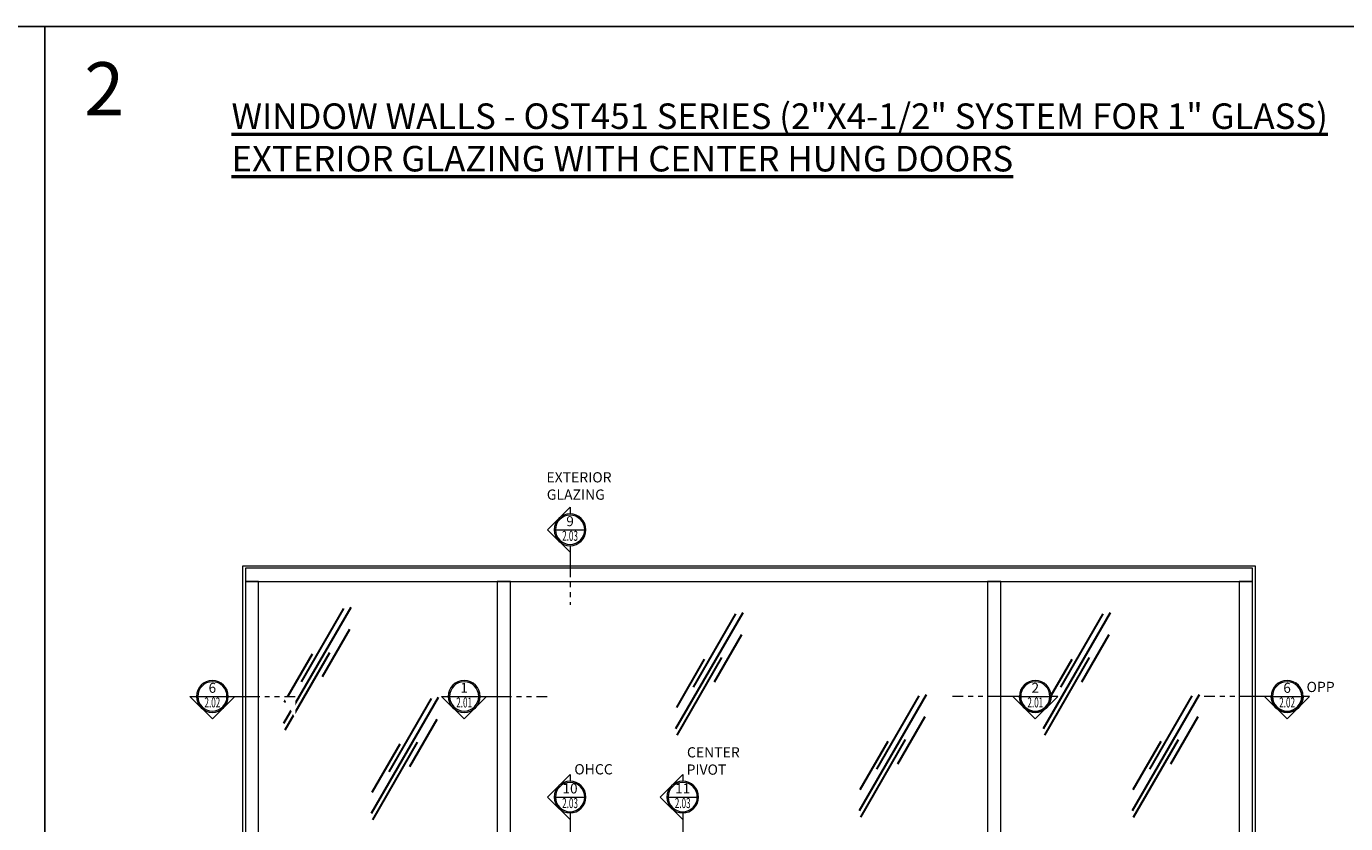
# Model space of a CAD drawing. Units: inches. Extents: x 0 to 1916, y -23 to 277.
# Drawn here: x 381 to 580, y 156 to 277 of the extents above; entities that cross this region are included whole.
import ezdxf
from ezdxf.enums import TextEntityAlignment as Align

# ---------------------------------------------------------------- set-up
doc = ezdxf.new("R2010")
doc.units = ezdxf.units.IN
doc.header["$LTSCALE"] = 0.5
doc.header["$MEASUREMENT"] = 0
doc.set_wipeout_variables(frame=1)
doc.linetypes.add('PHANTOM', pattern=[2.5, 1.25, -0.25, 0.25, -0.25, 0.25, -0.25])
doc.layers.get('Defpoints').update_dxf_attribs({"color": 251})
for name, color, linetype, lineweight in [('By Others', 15, 'Continuous', 5), ('Z-ANNO-SYMB', 111, 'Continuous', 9), ('Z-ANNO-TEXT', 231, 'Continuous', 35), ('Z-ANNO-TITL', 6, 'Continuous', 50), ('Z-DETL-GLAZ', 33, 'Continuous', 30), ('Z-ELEV-CWMG', 51, 'Continuous', 20)]:
    doc.layers.add(name, color=color, linetype=linetype, lineweight=lineweight)
doc.styles.add('Arial', font='arial.ttf')
doc.styles.get("Standard").update_dxf_attribs({"font": 'arial.ttf'})

# ---------------------------------------------------------------- blocks, each defined once
blk = doc.blocks.new('*U128')
at = {"transparency": 33554687}
blk.add_lwpolyline([(0, 276.78), (383.28, 276.78), (383.28, 0), (0, 0)], close=True, dxfattribs=at)
blk.add_attdef('PAGE_NUMBER_012', text='', height=6, dxfattribs=at).set_placement((3, 270.78), align=Align.MIDDLE_LEFT)
blk = doc.blocks.new('*U131')
at = {"transparency": 33554687}
blk.add_lwpolyline([(0, 276.78), (383.28, 276.78), (383.28, 0), (0, 0)], close=True, dxfattribs=at)
blk.add_attdef('PAGE_NUMBER_012', text='', height=6, dxfattribs=at).set_placement((3, 270.78), align=Align.MIDDLE_LEFT)
blk = doc.blocks.new('Glass Symbol')
for p, q in [((-6.75, -11.69), (6.75, 11.69)), ((-3.22, -3.33), (5.28, 11.39)), ((0.98, -2.3), (6.48, 7.23)), ((-6.61, -7.44), (-0.98, 2.3)), ((-6.49, -12.99), (2.51, 2.59))]:
    blk.add_line(p, q)
blk = doc.blocks.new('*U185')
at = {"ltscale": 0.25, "transparency": 33554687}
for points in [[(0, 0.2), (0.025, 0.198), (0.05, 0.194), (0.074, 0.186), (0.096, 0.175), (0.118, 0.162), (0.137, 0.146), (0.154, 0.127), (0.169, 0.107), (0.181, 0.085), (0.19, 0.062), (0.196, 0.037), (0.2, 0.013), (0.2, -0.013), (0.196, -0.037), (0.19, -0.062), (0.181, -0.085), (0.169, -0.107), (0.154, -0.127), (0.137, -0.146), (0.118, -0.162), (0.096, -0.175), (0.074, -0.186), (0.05, -0.194), (0.025, -0.198), (0, -0.2), (0, -0.283), (-0.283, 0), (0, 0.283)], [(0, -1.235), (-0.272, -1.235), (0, -1.08)]]:
    blk.add_wipeout(points, dxfattribs=at)
at = {"transparency": 33554687}
blk.add_line((-0.2, 0), (0.2, 0), dxfattribs=at)
at = {"linetype": 'PHANTOM', "ltscale": 0.5, "transparency": 33554687}
blk.add_line((0, -0.283), (0, -1.235), dxfattribs=at)
at = {"transparency": 33554687}
for points in [[(0, -0.2), (0, -0.283), (-0.283, 0), (0, 0.283), (0, 0.2, 1)], [(-0.2, 0, 1), (0.2, 0, 1)], [(-0.184, 0, 1), (0.184, 0, 1)]]:
    blk.add_lwpolyline(points, format="xyb", close=True, dxfattribs=at)
at = {"transparency": 33554687, "style": 'Arial', "flags": 8}
blk.add_attdef('VIEWNUMBER', text='', height=0.125, dxfattribs=at).set_placement((0, 0.092), align=Align.MIDDLE)
at = {"transparency": 33554687, "style": 'Arial', "width": 0.6, "flags": 8}
blk.add_attdef('SHEETNUMBER', text='', height=0.125, dxfattribs=at).set_placement((0, -0.092), align=Align.MIDDLE)
blk = doc.blocks.new('*U186')
at = {"ltscale": 0.25, "transparency": 33554687}
for points in [[(0, 0.2), (0.025, 0.198), (0.05, 0.194), (0.074, 0.186), (0.096, 0.175), (0.118, 0.162), (0.137, 0.146), (0.154, 0.127), (0.169, 0.107), (0.181, 0.085), (0.19, 0.062), (0.196, 0.037), (0.2, 0.013), (0.2, -0.013), (0.196, -0.037), (0.19, -0.062), (0.181, -0.085), (0.169, -0.107), (0.154, -0.127), (0.137, -0.146), (0.118, -0.162), (0.096, -0.175), (0.074, -0.186), (0.05, -0.194), (0.025, -0.198), (0, -0.2), (0, -0.283), (-0.283, 0), (0, 0.283)], [(0, -1.235), (-0.272, -1.235), (0, -1.08)]]:
    blk.add_wipeout(points, dxfattribs=at)
at = {"transparency": 33554687}
blk.add_line((-0.2, 0), (0.2, 0), dxfattribs=at)
at = {"linetype": 'PHANTOM', "ltscale": 0.5, "transparency": 33554687}
blk.add_line((0, -0.283), (0, -1.235), dxfattribs=at)
at = {"transparency": 33554687}
for points in [[(0, -0.2), (0, -0.283), (-0.283, 0), (0, 0.283), (0, 0.2, 1)], [(-0.2, 0, 1), (0.2, 0, 1)], [(-0.184, 0, 1), (0.184, 0, 1)]]:
    blk.add_lwpolyline(points, format="xyb", close=True, dxfattribs=at)
at = {"transparency": 33554687, "style": 'Arial', "flags": 8}
blk.add_attdef('VIEWNUMBER', text='', height=0.125, dxfattribs=at).set_placement((0, 0.092), align=Align.MIDDLE)
at = {"transparency": 33554687, "style": 'Arial', "width": 0.6, "flags": 8}
blk.add_attdef('SHEETNUMBER', text='', height=0.125, dxfattribs=at).set_placement((0, -0.092), align=Align.MIDDLE)
blk = doc.blocks.new('*U184')
at = {"ltscale": 0.25, "transparency": 33554687}
for points in [[(-0.2, 0), (-0.198, 0.025), (-0.194, 0.05), (-0.186, 0.074), (-0.175, 0.096), (-0.162, 0.118), (-0.146, 0.137), (-0.127, 0.154), (-0.107, 0.169), (-0.085, 0.181), (-0.062, 0.19), (-0.037, 0.196), (-0.013, 0.2), (0.013, 0.2), (0.037, 0.196), (0.062, 0.19), (0.085, 0.181), (0.107, 0.169), (0.127, 0.154), (0.146, 0.137), (0.162, 0.118), (0.175, 0.096), (0.186, 0.074), (0.194, 0.05), (0.198, 0.025), (0.2, 0), (0.283, 0), (0, -0.283), (-0.283, 0)], [(1.043, 0), (1.043, -0.272), (0.889, 0)]]:
    blk.add_wipeout(points, dxfattribs=at)
at = {"transparency": 33554687}
blk.add_line((-0.2, 0), (0.2, 0), dxfattribs=at)
at = {"linetype": 'PHANTOM', "ltscale": 0.5, "transparency": 33554687}
blk.add_line((0.283, 0), (1.043, 0), dxfattribs=at)
at = {"transparency": 33554687}
for points in [[(-0.2, 0, 1), (0.2, 0, 1)], [(-0.184, 0, 1), (0.184, 0, 1)], [(0.2, 0), (0.283, 0), (0, -0.283), (-0.283, 0), (-0.2, 0, 1)]]:
    blk.add_lwpolyline(points, format="xyb", close=True, dxfattribs=at)
at = {"transparency": 33554687, "style": 'Arial', "flags": 8}
blk.add_attdef('VIEWNUMBER', text='', height=0.125, dxfattribs=at).set_placement((0, 0.092), align=Align.MIDDLE)
at = {"transparency": 33554687, "style": 'Arial', "width": 0.6, "flags": 8}
blk.add_attdef('SHEETNUMBER', text='', height=0.125, dxfattribs=at).set_placement((0, -0.092), align=Align.MIDDLE)
blk = doc.blocks.new('*U170')
at = {"ltscale": 0.25, "transparency": 33554687}
for points in [[(0.2, 0), (0.198, 0.025), (0.194, 0.05), (0.186, 0.074), (0.175, 0.096), (0.162, 0.118), (0.146, 0.137), (0.127, 0.154), (0.107, 0.169), (0.085, 0.181), (0.062, 0.19), (0.037, 0.196), (0.013, 0.2), (-0.013, 0.2), (-0.037, 0.196), (-0.062, 0.19), (-0.085, 0.181), (-0.107, 0.169), (-0.127, 0.154), (-0.146, 0.137), (-0.162, 0.118), (-0.175, 0.096), (-0.186, 0.074), (-0.194, 0.05), (-0.198, 0.025), (-0.2, 0), (-0.283, 0), (0, -0.283), (0.283, 0)], [(-1.043, 0), (-1.043, -0.272), (-0.889, 0)]]:
    blk.add_wipeout(points, dxfattribs=at)
at = {"linetype": 'PHANTOM', "ltscale": 0.5, "transparency": 33554687}
blk.add_line((-0.283, 0), (-1.043, 0), dxfattribs=at)
at = {"transparency": 33554687}
blk.add_line((-0.2, 0), (0.2, 0), dxfattribs=at)
for points in [[(-0.2, 0, 1), (0.2, 0, 1)], [(-0.184, 0, 1), (0.184, 0, 1)], [(-0.2, 0), (-0.283, 0), (0, -0.283), (0.283, 0), (0.2, 0, -1)]]:
    blk.add_lwpolyline(points, format="xyb", close=True, dxfattribs=at)
at = {"transparency": 33554687, "style": 'Arial', "flags": 8}
blk.add_attdef('VIEWNUMBER', text='', height=0.125, dxfattribs=at).set_placement((0, 0.092), align=Align.MIDDLE)
at = {"transparency": 33554687, "style": 'Arial', "width": 0.6, "flags": 8}
blk.add_attdef('SHEETNUMBER', text='', height=0.125, dxfattribs=at).set_placement((0, -0.092), align=Align.MIDDLE)
blk = doc.blocks.new('*U163')
at = {"ltscale": 0.25, "transparency": 33554687}
for points in [[(0, 0.2), (0.025, 0.198), (0.05, 0.194), (0.074, 0.186), (0.096, 0.175), (0.118, 0.162), (0.137, 0.146), (0.154, 0.127), (0.169, 0.107), (0.181, 0.085), (0.19, 0.062), (0.196, 0.037), (0.2, 0.013), (0.2, -0.013), (0.196, -0.037), (0.19, -0.062), (0.181, -0.085), (0.169, -0.107), (0.154, -0.127), (0.137, -0.146), (0.118, -0.162), (0.096, -0.175), (0.074, -0.186), (0.05, -0.194), (0.025, -0.198), (0, -0.2), (0, -0.283), (-0.283, 0), (0, 0.283)], [(0, -0.943), (-0.272, -0.943), (0, -0.789)]]:
    blk.add_wipeout(points, dxfattribs=at)
at = {"transparency": 33554687}
blk.add_line((-0.2, 0), (0.2, 0), dxfattribs=at)
at = {"linetype": 'PHANTOM', "ltscale": 0.5, "transparency": 33554687}
blk.add_line((0, -0.283), (0, -0.943), dxfattribs=at)
at = {"transparency": 33554687}
for points in [[(0, -0.2), (0, -0.283), (-0.283, 0), (0, 0.283), (0, 0.2, 1)], [(-0.2, 0, 1), (0.2, 0, 1)], [(-0.184, 0, 1), (0.184, 0, 1)]]:
    blk.add_lwpolyline(points, format="xyb", close=True, dxfattribs=at)
at = {"transparency": 33554687, "style": 'Arial', "flags": 8}
blk.add_attdef('VIEWNUMBER', text='', height=0.125, dxfattribs=at).set_placement((0, 0.092), align=Align.MIDDLE)
at = {"transparency": 33554687, "style": 'Arial', "width": 0.6, "flags": 8}
blk.add_attdef('SHEETNUMBER', text='', height=0.125, dxfattribs=at).set_placement((0, -0.092), align=Align.MIDDLE)

msp = doc.modelspace()

# ---------------------------------------------------------------- block references
at = {"layer": 'Defpoints', "transparency": 33554687}
msp.add_blockref('*U128', (0, 0), dxfattribs=at)

# ---------------------------------------------------------------- next in the draw order: block references
msp.add_blockref('*U131', (383.28, 0), dxfattribs=at)

# ---------------------------------------------------------------- next in the draw order: linework, layer by layer
at = {"layer": 'By Others', "transparency": 33554687}
msp.add_lwpolyline([(413.17, 68.87444), (413.17, 195.37444), (565.92, 195.37444), (565.92, 68.87444)], dxfattribs=at)
at = {"layer": 'Z-ELEV-CWMG', "transparency": 33554687}
for points in [[(413.545, 192.99944), (565.545, 192.99944), (565.545, 194.99944), (413.545, 194.99944)], [(413.545, 71.24944), (415.545, 71.24944), (415.545, 192.99944), (413.545, 192.99944)], [(451.545, 68.87444), (453.545, 68.87444), (453.545, 192.99944), (451.545, 192.99944)], [(525.545, 68.87444), (527.545, 68.87444), (527.545, 192.99944), (525.545, 192.99944)], [(563.545, 71.24944), (565.545, 71.24944), (565.545, 192.99944), (563.545, 192.99944)]]:
    msp.add_lwpolyline(points, close=True, dxfattribs=at)

# ---------------------------------------------------------------- next in the draw order: block references
at = {"layer": 'Z-DETL-GLAZ', "transparency": 33554687, "xscale": 0.75, "yscale": 0.75, "zscale": 0.75}
for p in [(424.43059, 180.36869), (483.59319, 179.56524), (539.04232, 179.56524), (437.6558, 166.79704), (511.27248, 167.19877), (552.46843, 167.19877)]:
    msp.add_blockref('Glass Symbol', p, dxfattribs=at)

# ---------------------------------------------------------------- next in the draw order: texts
at = {"layer": 'Defpoints', "transparency": 33554687}
msp.add_attdef('2', text='1', height=8, dxfattribs=at).set_placement((389.2173, 267.37294), align=Align.MIDDLE_LEFT)
at = {"layer": 'Z-ANNO-TEXT', "transparency": 33554687}
for s, p in [('EXTERIOR', (458.97979, 207.95022)), ('GLAZING', (459.03577, 205.34334)), ('CENTER', (480.18727, 166.44917)), ('OHCC', (463.19044, 163.89013)), ('PIVOT', (480.12813, 163.84124))]:
    msp.add_text(s, height=1.548288, dxfattribs=at).set_placement(p)
at = {"layer": 'Z-ANNO-TITL', "transparency": 33554687, "insert": (411.4556, 265.155), "char_height": 3.85, "attachment_point": 1, "bg_fill": 2}
msp.add_mtext('\\A1;{\\LWINDOW WALLS - OST451 SERIES (2"X4-1/2" SYSTEM FOR 1" GLASS) \\PEXTERIOR GLAZING WITH CENTER HUNG DOORS}', dxfattribs=at)

# ---------------------------------------------------------------- next in the draw order: block references
at = {"layer": 'Z-ANNO-SYMB', "transparency": 33554687, "xscale": 12, "yscale": 12, "zscale": 12}
for name, p, values in [('*U163', (462.545, 200.80376), {'VIEWNUMBER': '9', 'SHEETNUMBER': '2.03'}), ('*U184', (408.56447, 175.65455), {'VIEWNUMBER': '6', 'SHEETNUMBER': '2.02'}), ('*U184', (446.56447, 175.65455), {'VIEWNUMBER': '1', 'SHEETNUMBER': '2.01'}), ('*U170', (532.75794, 175.65455), {'VIEWNUMBER': '2', 'SHEETNUMBER': '2.01'}), ('*U170', (570.75794, 175.65455), {'VIEWNUMBER': '6', 'SHEETNUMBER': '2.02'}), ('*U185', (462.545, 160.46961), {'VIEWNUMBER': '10', 'SHEETNUMBER': '2.03'}), ('*U186', (479.545, 160.46961), {'VIEWNUMBER': '11', 'SHEETNUMBER': '2.03'})]:
    msp.add_blockref(name, p, dxfattribs=at).add_auto_attribs(values)

# ---------------------------------------------------------------- next in the draw order: texts
at = {"layer": 'Z-ANNO-TEXT', "transparency": 33554687}
msp.add_text('OPP', height=1.548288, dxfattribs=at).set_placement((573.69095, 176.31741))

doc.saveas('drawing.dxf')
